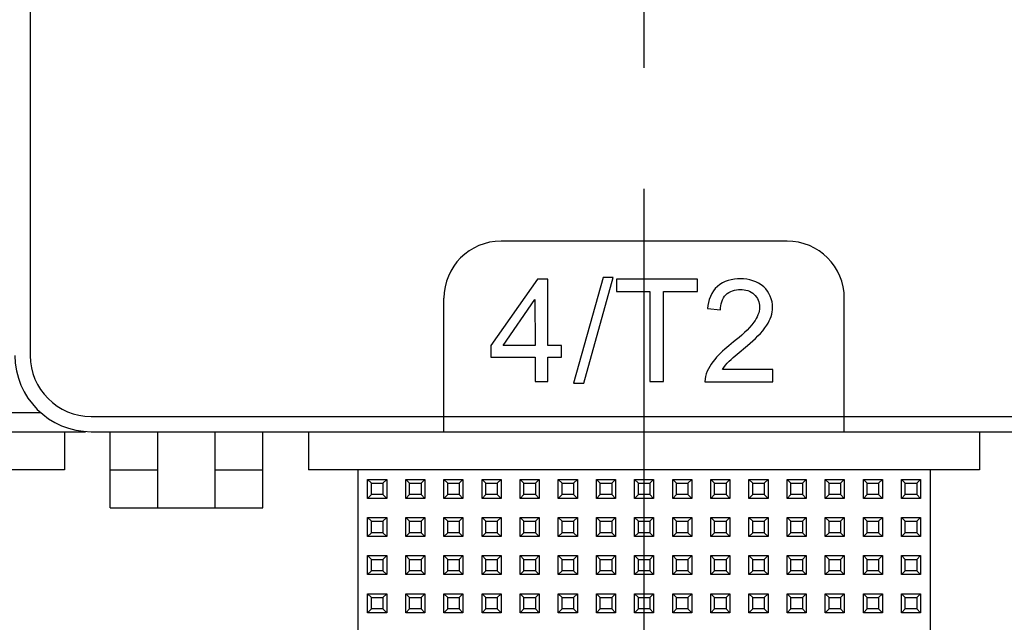
# Model space of a CAD drawing. Units: millimetres. Extents: x 587 to 4379, y 186 to 932.
# Drawn here: x 3839 to 3891, y 585 to 617 of the extents above; entities that cross this region are included whole.
import ezdxf

# ---------------------------------------------------------------- set-up
doc = ezdxf.new("R2010")
doc.units = ezdxf.units.MM
doc.linetypes.add('CENTER', pattern=[50.8, 31.75, -6.35, 6.35, -6.35])
doc.layers.add('02___PRT_ALL_AXES', color=7, linetype='Continuous')
doc.styles.get("Standard").update_dxf_attribs({"font": 'txt', "bigfont": 'gbcbig.shx'})
doc.dimstyles.new('DIMSTYLE_3', dxfattribs={"dimtxt": 2.5, "dimasz": 2.5, "dimexe": 0.18, "dimexo": 0.0625, "dimgap": 0.09, "dimtad": 1, "dimdsep": 46, "dimtxsty": 'Standard', "dimblk": '_FILLED', "dimblk1": '_FILLED', "dimblk2": '_FILLED', "dimcen": 0.09, "dimclrt": 5, "dimadec": 0, "dimazin": 0, "dimtol": 1, "dimtp": 0.4, "dimtm": 0.4, "dimtfac": 1, "dimtofl": 0, "dimtmove": 0, "dimatfit": 3, "dimldrblk": '_FILLED', "dimfxl": 0, "dimtolj": 1, "dimarcsym": 0})
doc.dimstyles.new('DIMSTYLE_4', dxfattribs={"dimtxt": 2.5, "dimasz": 2.5, "dimexe": 0.18, "dimexo": 0.0625, "dimgap": 0.09, "dimtad": 1, "dimdsep": 46, "dimtxsty": 'Standard', "dimblk": '_FILLED', "dimblk1": '_FILLED', "dimblk2": '_FILLED', "dimcen": 0.09, "dimclrt": 5, "dimadec": 0, "dimazin": 0, "dimtol": 1, "dimtp": 0.7, "dimtm": 0.7, "dimtfac": 1, "dimtofl": 0, "dimtmove": 0, "dimatfit": 3, "dimldrblk": '_FILLED', "dimfxl": 0, "dimtolj": 1, "dimarcsym": 0})

# ---------------------------------------------------------------- blocks, each defined once
blk = doc.blocks.new('_FILLED')
at = {"color": 0, "linetype": 'ByBlock'}
blk.add_solid([(0, 0), (-1, 0.14), (-1, -0.14)], dxfattribs=at)
blk = doc.blocks.new('*D67')
at = {"color": 0, "linetype": 'Continuous', "lineweight": -2}
for p, q in [((3807.974, 591.388), (3807.974, 550.566)), ((3935.974, 590.886), (3935.974, 550.566)), ((3810.474, 550.746), (3933.474, 550.746))]:
    blk.add_line(p, q, dxfattribs=at)
at = {"layer": 'Defpoints', "color": 0, "linetype": 'Continuous', "lineweight": 106}
for p in [(3807.974, 591.45), (3935.974, 590.948), (3935.974, 550.746)]:
    blk.add_point(p, dxfattribs=at)
at = {"color": 0, "linetype": 'Continuous', "lineweight": -2, "xscale": 2.5, "yscale": 2.5, "zscale": 2.5, "rotation": 180}
blk.add_blockref('_FILLED', (3807.974, 550.746), dxfattribs=at)
at = {"color": 0, "linetype": 'Continuous', "lineweight": -2, "xscale": 2.5, "yscale": 2.5, "zscale": 2.5}
blk.add_blockref('_FILLED', (3935.974, 550.746), dxfattribs=at)
at = {"color": 5, "linetype": 'Continuous', "insert": (3868.974, 553.336), "char_height": 2.5, "attachment_point": 2}
blk.add_mtext('\\A1;128±0.4', dxfattribs=at)
blk = doc.blocks.new('*D68')
at = {"color": 0, "linetype": 'Continuous', "lineweight": -2}
for p, q in [((3793.974, 599.032), (3793.974, 544.048)), ((3949.974, 599.032), (3949.974, 544.048)), ((3796.474, 544.228), (3947.474, 544.228))]:
    blk.add_line(p, q, dxfattribs=at)
at = {"layer": 'Defpoints', "color": 0, "linetype": 'Continuous', "lineweight": 106}
for p in [(3793.974, 599.095), (3949.974, 599.095), (3949.974, 544.228)]:
    blk.add_point(p, dxfattribs=at)
at = {"color": 0, "linetype": 'Continuous', "lineweight": -2, "xscale": 2.5, "yscale": 2.5, "zscale": 2.5, "rotation": 180}
blk.add_blockref('_FILLED', (3793.974, 544.228), dxfattribs=at)
at = {"color": 0, "linetype": 'Continuous', "lineweight": -2, "xscale": 2.5, "yscale": 2.5, "zscale": 2.5}
blk.add_blockref('_FILLED', (3949.974, 544.228), dxfattribs=at)
at = {"color": 5, "linetype": 'Continuous', "insert": (3868.974, 546.818), "char_height": 2.5, "attachment_point": 2}
blk.add_mtext('\\A1;156±0.7', dxfattribs=at)

msp = doc.modelspace()

# ---------------------------------------------------------------- linework, layer by layer
at = {"color": 7, "linetype": 'Continuous'}
for p, q in [((3839.7738, 619.854), (3839.7738, 599.2947)), ((3879.4738, 605.2947), (3864.4738, 605.2947)), ((3866.3783, 603.2947), (3863.9366, 599.817)), ((3866.9201, 603.2947), (3866.3783, 603.2947)), ((3866.9201, 599.817), (3866.9201, 603.2947)), ((3869.8259, 603.3826), (3868.2738, 597.8365)), ((3868.8046, 597.8365), (3870.3568, 603.3826)), ((3870.3568, 603.3826), (3869.8259, 603.3826)), ((3874.7716, 603.2947), (3870.5215, 603.2947)), ((3870.5215, 603.2947), (3870.5215, 602.6577)), ((3874.7716, 602.6577), (3874.7716, 603.2947)), ((3861.4738, 595.2947), (3861.4738, 602.2947)), ((3864.5809, 599.817), (3866.2465, 602.2367)), ((3866.2465, 602.2367), (3866.2612, 599.817)), ((3870.5215, 602.6577), (3872.2823, 602.6577)), ((3872.2823, 602.6577), (3872.2823, 597.9244)), ((3872.9962, 602.6577), (3874.7716, 602.6577)), ((3872.9962, 597.9244), (3872.9962, 602.6577)), ((3882.4738, 595.2947), (3882.4738, 602.2947)), ((3875.2951, 601.7608), (3875.9724, 601.6876)), ((3863.9366, 599.817), (3863.9366, 599.2093)), ((3866.2612, 599.817), (3864.5809, 599.817)), ((3867.6449, 599.817), (3866.9201, 599.817)), ((3867.6449, 599.2093), (3867.6449, 599.817)), ((3876.6679, 600.0073), (3876.4227, 599.806)), ((3876.8546, 599.363), (3877.3964, 599.8206)), ((3863.9366, 599.2093), (3866.2612, 599.2093)), ((3866.2612, 599.2093), (3866.2612, 597.9244)), ((3866.9201, 599.2093), (3867.6449, 599.2093)), ((3866.9201, 597.9244), (3866.9201, 599.2093)), ((3878.7216, 598.554), (3876.0822, 598.554)), ((3878.7216, 597.9207), (3878.7216, 598.554)), ((3866.2612, 597.9244), (3866.9201, 597.9244)), ((3868.2738, 597.8365), (3868.8046, 597.8365)), ((3872.2823, 597.9244), (3872.9962, 597.9244)), ((3875.1524, 597.9207), (3878.7216, 597.9207)), ((3828.9738, 596.2947), (3840.328, 596.2947)), ((3842.9738, 596.0947), (3900.9738, 596.0947)), ((3828.9738, 595.2947), (3842.6738, 595.2947)), ((3841.5738, 595.2947), (3841.5738, 593.2947)), ((3842.9738, 595.2947), (3900.9738, 595.2947)), ((3843.9738, 591.2947), (3843.9738, 595.2947)), ((3846.4738, 591.2947), (3846.4738, 595.2947)), ((3849.4738, 591.2947), (3849.4738, 595.2947)), ((3851.9738, 591.2947), (3851.9738, 595.2947)), ((3854.3738, 595.2947), (3854.3738, 593.2947)), ((3889.5738, 595.2947), (3889.5738, 593.2947)), ((3841.5738, 593.2947), (3806.3738, 593.2947)), ((3843.9738, 593.2947), (3846.4738, 593.2947)), ((3849.4738, 593.2947), (3851.9738, 593.2947)), ((3889.5738, 593.2947), (3854.3738, 593.2947)), ((3856.9738, 563.7947), (3856.9738, 593.2947)), ((3886.9738, 593.2947), (3886.9738, 563.7947)), ((3857.4738, 592.7947), (3858.4738, 592.7947)), ((3857.6738, 592.5947), (3857.4738, 592.7947)), ((3857.4738, 591.7947), (3857.4738, 592.7947)), ((3857.6738, 592.5947), (3858.2738, 592.5947)), ((3857.6738, 591.9947), (3857.6738, 592.5947)), ((3858.2738, 592.5947), (3858.4738, 592.7947)), ((3858.2738, 592.5947), (3858.2738, 591.9947)), ((3858.4738, 592.7947), (3858.4738, 591.7947)), ((3859.4738, 592.7947), (3860.4738, 592.7947)), ((3859.6738, 592.5947), (3859.4738, 592.7947)), ((3859.4738, 591.7947), (3859.4738, 592.7947)), ((3859.6738, 592.5947), (3860.2738, 592.5947)), ((3859.6738, 591.9947), (3859.6738, 592.5947)), ((3860.2738, 592.5947), (3860.4738, 592.7947)), ((3860.2738, 592.5947), (3860.2738, 591.9947)), ((3860.4738, 592.7947), (3860.4738, 591.7947)), ((3861.4738, 592.7947), (3862.4738, 592.7947)), ((3861.6738, 592.5947), (3861.4738, 592.7947)), ((3861.4738, 591.7947), (3861.4738, 592.7947)), ((3861.6738, 592.5947), (3862.2738, 592.5947)), ((3861.6738, 591.9947), (3861.6738, 592.5947)), ((3862.2738, 592.5947), (3862.4738, 592.7947)), ((3862.2738, 592.5947), (3862.2738, 591.9947)), ((3862.4738, 592.7947), (3862.4738, 591.7947)), ((3863.4738, 592.7947), (3864.4738, 592.7947)), ((3863.6738, 592.5947), (3863.4738, 592.7947)), ((3863.4738, 591.7947), (3863.4738, 592.7947)), ((3863.6738, 592.5947), (3864.2738, 592.5947)), ((3863.6738, 591.9947), (3863.6738, 592.5947)), ((3864.2738, 592.5947), (3864.4738, 592.7947)), ((3864.2738, 592.5947), (3864.2738, 591.9947)), ((3864.4738, 592.7947), (3864.4738, 591.7947)), ((3865.4738, 592.7947), (3866.4738, 592.7947)), ((3865.6738, 592.5947), (3865.4738, 592.7947)), ((3865.4738, 591.7947), (3865.4738, 592.7947)), ((3865.6738, 592.5947), (3866.2738, 592.5947)), ((3865.6738, 591.9947), (3865.6738, 592.5947)), ((3866.2738, 592.5947), (3866.4738, 592.7947)), ((3866.2738, 592.5947), (3866.2738, 591.9947)), ((3866.4738, 592.7947), (3866.4738, 591.7947)), ((3867.4738, 592.7947), (3868.4738, 592.7947)), ((3867.6738, 592.5947), (3867.4738, 592.7947)), ((3867.4738, 591.7947), (3867.4738, 592.7947)), ((3867.6738, 592.5947), (3868.2738, 592.5947)), ((3867.6738, 591.9947), (3867.6738, 592.5947)), ((3868.2738, 592.5947), (3868.4738, 592.7947)), ((3868.2738, 592.5947), (3868.2738, 591.9947)), ((3868.4738, 592.7947), (3868.4738, 591.7947)), ((3869.4738, 592.7947), (3870.4738, 592.7947)), ((3869.6738, 592.5947), (3869.4738, 592.7947)), ((3869.4738, 591.7947), (3869.4738, 592.7947)), ((3869.6738, 592.5947), (3870.2738, 592.5947)), ((3869.6738, 591.9947), (3869.6738, 592.5947)), ((3870.2738, 592.5947), (3870.4738, 592.7947)), ((3870.2738, 592.5947), (3870.2738, 591.9947)), ((3870.4738, 592.7947), (3870.4738, 591.7947)), ((3871.4738, 592.7947), (3872.4738, 592.7947)), ((3871.6738, 592.5947), (3871.4738, 592.7947)), ((3871.4738, 591.7947), (3871.4738, 592.7947)), ((3871.6738, 592.5947), (3872.2738, 592.5947)), ((3871.6738, 591.9947), (3871.6738, 592.5947)), ((3872.2738, 592.5947), (3872.4738, 592.7947)), ((3872.2738, 592.5947), (3872.2738, 591.9947)), ((3872.4738, 592.7947), (3872.4738, 591.7947)), ((3873.4738, 592.7947), (3874.4738, 592.7947)), ((3873.6738, 592.5947), (3873.4738, 592.7947)), ((3873.4738, 591.7947), (3873.4738, 592.7947)), ((3873.6738, 592.5947), (3874.2738, 592.5947)), ((3873.6738, 591.9947), (3873.6738, 592.5947)), ((3874.2738, 592.5947), (3874.4738, 592.7947)), ((3874.2738, 592.5947), (3874.2738, 591.9947)), ((3874.4738, 592.7947), (3874.4738, 591.7947)), ((3875.4738, 592.7947), (3876.4738, 592.7947)), ((3875.6738, 592.5947), (3875.4738, 592.7947)), ((3875.4738, 591.7947), (3875.4738, 592.7947)), ((3875.6738, 592.5947), (3876.2738, 592.5947)), ((3875.6738, 591.9947), (3875.6738, 592.5947)), ((3876.2738, 592.5947), (3876.4738, 592.7947)), ((3876.2738, 592.5947), (3876.2738, 591.9947)), ((3876.4738, 592.7947), (3876.4738, 591.7947)), ((3877.4738, 592.7947), (3878.4738, 592.7947)), ((3877.6738, 592.5947), (3877.4738, 592.7947)), ((3877.4738, 591.7947), (3877.4738, 592.7947)), ((3877.6738, 592.5947), (3878.2738, 592.5947)), ((3877.6738, 591.9947), (3877.6738, 592.5947)), ((3878.2738, 592.5947), (3878.4738, 592.7947)), ((3878.2738, 592.5947), (3878.2738, 591.9947)), ((3878.4738, 592.7947), (3878.4738, 591.7947)), ((3879.4738, 592.7947), (3880.4738, 592.7947)), ((3879.6738, 592.5947), (3879.4738, 592.7947)), ((3879.4738, 591.7947), (3879.4738, 592.7947)), ((3879.6738, 592.5947), (3880.2738, 592.5947)), ((3879.6738, 591.9947), (3879.6738, 592.5947)), ((3880.2738, 592.5947), (3880.4738, 592.7947)), ((3880.2738, 592.5947), (3880.2738, 591.9947)), ((3880.4738, 592.7947), (3880.4738, 591.7947)), ((3881.4738, 592.7947), (3882.4738, 592.7947)), ((3881.6738, 592.5947), (3881.4738, 592.7947)), ((3881.4738, 591.7947), (3881.4738, 592.7947)), ((3881.6738, 592.5947), (3882.2738, 592.5947)), ((3881.6738, 591.9947), (3881.6738, 592.5947)), ((3882.2738, 592.5947), (3882.4738, 592.7947)), ((3882.2738, 592.5947), (3882.2738, 591.9947)), ((3882.4738, 592.7947), (3882.4738, 591.7947)), ((3883.4738, 592.7947), (3884.4738, 592.7947)), ((3883.6738, 592.5947), (3883.4738, 592.7947)), ((3883.4738, 591.7947), (3883.4738, 592.7947)), ((3883.6738, 592.5947), (3884.2738, 592.5947)), ((3883.6738, 591.9947), (3883.6738, 592.5947)), ((3884.2738, 592.5947), (3884.4738, 592.7947)), ((3884.2738, 592.5947), (3884.2738, 591.9947)), ((3884.4738, 592.7947), (3884.4738, 591.7947)), ((3885.4738, 592.7947), (3886.4738, 592.7947)), ((3885.6738, 592.5947), (3885.4738, 592.7947)), ((3885.4738, 591.7947), (3885.4738, 592.7947)), ((3885.6738, 592.5947), (3886.2738, 592.5947)), ((3885.6738, 591.9947), (3885.6738, 592.5947)), ((3886.2738, 592.5947), (3886.4738, 592.7947)), ((3886.2738, 592.5947), (3886.2738, 591.9947)), ((3886.4738, 592.7947), (3886.4738, 591.7947)), ((3857.6738, 591.9947), (3857.4738, 591.7947)), ((3858.2738, 591.9947), (3857.6738, 591.9947)), ((3858.2738, 591.9947), (3858.4738, 591.7947)), ((3859.6738, 591.9947), (3859.4738, 591.7947)), ((3860.2738, 591.9947), (3859.6738, 591.9947)), ((3860.2738, 591.9947), (3860.4738, 591.7947)), ((3861.6738, 591.9947), (3861.4738, 591.7947)), ((3862.2738, 591.9947), (3861.6738, 591.9947)), ((3862.2738, 591.9947), (3862.4738, 591.7947)), ((3863.6738, 591.9947), (3863.4738, 591.7947)), ((3864.2738, 591.9947), (3863.6738, 591.9947)), ((3864.2738, 591.9947), (3864.4738, 591.7947)), ((3865.6738, 591.9947), (3865.4738, 591.7947)), ((3866.2738, 591.9947), (3865.6738, 591.9947)), ((3866.2738, 591.9947), (3866.4738, 591.7947)), ((3867.6738, 591.9947), (3867.4738, 591.7947)), ((3868.2738, 591.9947), (3867.6738, 591.9947)), ((3868.2738, 591.9947), (3868.4738, 591.7947)), ((3869.6738, 591.9947), (3869.4738, 591.7947)), ((3870.2738, 591.9947), (3869.6738, 591.9947)), ((3870.2738, 591.9947), (3870.4738, 591.7947)), ((3871.6738, 591.9947), (3871.4738, 591.7947)), ((3872.2738, 591.9947), (3871.6738, 591.9947)), ((3872.2738, 591.9947), (3872.4738, 591.7947)), ((3873.6738, 591.9947), (3873.4738, 591.7947)), ((3874.2738, 591.9947), (3873.6738, 591.9947)), ((3874.2738, 591.9947), (3874.4738, 591.7947)), ((3875.6738, 591.9947), (3875.4738, 591.7947)), ((3876.2738, 591.9947), (3875.6738, 591.9947)), ((3876.2738, 591.9947), (3876.4738, 591.7947)), ((3877.6738, 591.9947), (3877.4738, 591.7947)), ((3878.2738, 591.9947), (3877.6738, 591.9947)), ((3878.2738, 591.9947), (3878.4738, 591.7947)), ((3879.6738, 591.9947), (3879.4738, 591.7947)), ((3880.2738, 591.9947), (3879.6738, 591.9947)), ((3880.2738, 591.9947), (3880.4738, 591.7947)), ((3881.6738, 591.9947), (3881.4738, 591.7947)), ((3882.2738, 591.9947), (3881.6738, 591.9947)), ((3882.2738, 591.9947), (3882.4738, 591.7947)), ((3883.6738, 591.9947), (3883.4738, 591.7947)), ((3884.2738, 591.9947), (3883.6738, 591.9947)), ((3884.2738, 591.9947), (3884.4738, 591.7947)), ((3885.6738, 591.9947), (3885.4738, 591.7947)), ((3886.2738, 591.9947), (3885.6738, 591.9947)), ((3886.2738, 591.9947), (3886.4738, 591.7947)), ((3858.4738, 591.7947), (3857.4738, 591.7947)), ((3860.4738, 591.7947), (3859.4738, 591.7947)), ((3862.4738, 591.7947), (3861.4738, 591.7947)), ((3864.4738, 591.7947), (3863.4738, 591.7947)), ((3866.4738, 591.7947), (3865.4738, 591.7947)), ((3868.4738, 591.7947), (3867.4738, 591.7947)), ((3870.4738, 591.7947), (3869.4738, 591.7947)), ((3872.4738, 591.7947), (3871.4738, 591.7947)), ((3874.4738, 591.7947), (3873.4738, 591.7947)), ((3876.4738, 591.7947), (3875.4738, 591.7947)), ((3878.4738, 591.7947), (3877.4738, 591.7947)), ((3880.4738, 591.7947), (3879.4738, 591.7947)), ((3882.4738, 591.7947), (3881.4738, 591.7947)), ((3884.4738, 591.7947), (3883.4738, 591.7947)), ((3886.4738, 591.7947), (3885.4738, 591.7947)), ((3843.9738, 591.2947), (3851.9738, 591.2947)), ((3857.4738, 590.7947), (3858.4738, 590.7947)), ((3857.6738, 590.5947), (3857.4738, 590.7947)), ((3857.4738, 589.7947), (3857.4738, 590.7947)), ((3858.2738, 590.5947), (3858.4738, 590.7947)), ((3858.4738, 590.7947), (3858.4738, 589.7947)), ((3859.4738, 590.7947), (3860.4738, 590.7947)), ((3859.6738, 590.5947), (3859.4738, 590.7947)), ((3859.4738, 589.7947), (3859.4738, 590.7947)), ((3860.2738, 590.5947), (3860.4738, 590.7947)), ((3860.4738, 590.7947), (3860.4738, 589.7947)), ((3861.4738, 590.7947), (3862.4738, 590.7947)), ((3861.6738, 590.5947), (3861.4738, 590.7947)), ((3861.4738, 589.7947), (3861.4738, 590.7947)), ((3862.2738, 590.5947), (3862.4738, 590.7947)), ((3862.4738, 590.7947), (3862.4738, 589.7947)), ((3863.4738, 590.7947), (3864.4738, 590.7947)), ((3863.6738, 590.5947), (3863.4738, 590.7947)), ((3863.4738, 589.7947), (3863.4738, 590.7947)), ((3864.2738, 590.5947), (3864.4738, 590.7947)), ((3864.4738, 590.7947), (3864.4738, 589.7947)), ((3865.4738, 590.7947), (3866.4738, 590.7947)), ((3865.6738, 590.5947), (3865.4738, 590.7947)), ((3865.4738, 589.7947), (3865.4738, 590.7947)), ((3866.2738, 590.5947), (3866.4738, 590.7947)), ((3866.4738, 590.7947), (3866.4738, 589.7947)), ((3867.4738, 590.7947), (3868.4738, 590.7947)), ((3867.6738, 590.5947), (3867.4738, 590.7947)), ((3867.4738, 589.7947), (3867.4738, 590.7947)), ((3868.2738, 590.5947), (3868.4738, 590.7947)), ((3868.4738, 590.7947), (3868.4738, 589.7947)), ((3869.4738, 590.7947), (3870.4738, 590.7947)), ((3869.6738, 590.5947), (3869.4738, 590.7947)), ((3869.4738, 589.7947), (3869.4738, 590.7947)), ((3870.2738, 590.5947), (3870.4738, 590.7947)), ((3870.4738, 590.7947), (3870.4738, 589.7947)), ((3871.4738, 590.7947), (3872.4738, 590.7947)), ((3871.6738, 590.5947), (3871.4738, 590.7947)), ((3871.4738, 589.7947), (3871.4738, 590.7947)), ((3872.2738, 590.5947), (3872.4738, 590.7947)), ((3872.4738, 590.7947), (3872.4738, 589.7947)), ((3873.4738, 590.7947), (3874.4738, 590.7947)), ((3873.6738, 590.5947), (3873.4738, 590.7947)), ((3873.4738, 589.7947), (3873.4738, 590.7947)), ((3874.2738, 590.5947), (3874.4738, 590.7947)), ((3874.4738, 590.7947), (3874.4738, 589.7947)), ((3875.4738, 590.7947), (3876.4738, 590.7947)), ((3875.6738, 590.5947), (3875.4738, 590.7947)), ((3875.4738, 589.7947), (3875.4738, 590.7947)), ((3876.2738, 590.5947), (3876.4738, 590.7947)), ((3876.4738, 590.7947), (3876.4738, 589.7947)), ((3877.4738, 590.7947), (3878.4738, 590.7947)), ((3877.6738, 590.5947), (3877.4738, 590.7947)), ((3877.4738, 589.7947), (3877.4738, 590.7947)), ((3878.2738, 590.5947), (3878.4738, 590.7947)), ((3878.4738, 590.7947), (3878.4738, 589.7947)), ((3879.4738, 590.7947), (3880.4738, 590.7947)), ((3879.6738, 590.5947), (3879.4738, 590.7947)), ((3879.4738, 589.7947), (3879.4738, 590.7947)), ((3880.2738, 590.5947), (3880.4738, 590.7947)), ((3880.4738, 590.7947), (3880.4738, 589.7947)), ((3881.4738, 590.7947), (3882.4738, 590.7947)), ((3881.6738, 590.5947), (3881.4738, 590.7947)), ((3881.4738, 589.7947), (3881.4738, 590.7947)), ((3882.2738, 590.5947), (3882.4738, 590.7947)), ((3882.4738, 590.7947), (3882.4738, 589.7947)), ((3883.4738, 590.7947), (3884.4738, 590.7947)), ((3883.6738, 590.5947), (3883.4738, 590.7947)), ((3883.4738, 589.7947), (3883.4738, 590.7947)), ((3884.2738, 590.5947), (3884.4738, 590.7947)), ((3884.4738, 590.7947), (3884.4738, 589.7947)), ((3885.4738, 590.7947), (3886.4738, 590.7947)), ((3885.6738, 590.5947), (3885.4738, 590.7947)), ((3885.4738, 589.7947), (3885.4738, 590.7947)), ((3886.2738, 590.5947), (3886.4738, 590.7947)), ((3886.4738, 590.7947), (3886.4738, 589.7947)), ((3857.6738, 590.5947), (3858.2738, 590.5947)), ((3857.6738, 589.9947), (3857.6738, 590.5947)), ((3858.2738, 590.5947), (3858.2738, 589.9947)), ((3859.6738, 590.5947), (3860.2738, 590.5947)), ((3859.6738, 589.9947), (3859.6738, 590.5947)), ((3860.2738, 590.5947), (3860.2738, 589.9947)), ((3861.6738, 590.5947), (3862.2738, 590.5947)), ((3861.6738, 589.9947), (3861.6738, 590.5947)), ((3862.2738, 590.5947), (3862.2738, 589.9947)), ((3863.6738, 590.5947), (3864.2738, 590.5947)), ((3863.6738, 589.9947), (3863.6738, 590.5947)), ((3864.2738, 590.5947), (3864.2738, 589.9947)), ((3865.6738, 590.5947), (3866.2738, 590.5947)), ((3865.6738, 589.9947), (3865.6738, 590.5947)), ((3866.2738, 590.5947), (3866.2738, 589.9947)), ((3867.6738, 590.5947), (3868.2738, 590.5947)), ((3867.6738, 589.9947), (3867.6738, 590.5947)), ((3868.2738, 590.5947), (3868.2738, 589.9947)), ((3869.6738, 590.5947), (3870.2738, 590.5947)), ((3869.6738, 589.9947), (3869.6738, 590.5947)), ((3870.2738, 590.5947), (3870.2738, 589.9947)), ((3871.6738, 590.5947), (3872.2738, 590.5947)), ((3871.6738, 589.9947), (3871.6738, 590.5947)), ((3872.2738, 590.5947), (3872.2738, 589.9947)), ((3873.6738, 590.5947), (3874.2738, 590.5947)), ((3873.6738, 589.9947), (3873.6738, 590.5947)), ((3874.2738, 590.5947), (3874.2738, 589.9947)), ((3875.6738, 590.5947), (3876.2738, 590.5947)), ((3875.6738, 589.9947), (3875.6738, 590.5947)), ((3876.2738, 590.5947), (3876.2738, 589.9947)), ((3877.6738, 590.5947), (3878.2738, 590.5947)), ((3877.6738, 589.9947), (3877.6738, 590.5947)), ((3878.2738, 590.5947), (3878.2738, 589.9947)), ((3879.6738, 590.5947), (3880.2738, 590.5947)), ((3879.6738, 589.9947), (3879.6738, 590.5947)), ((3880.2738, 590.5947), (3880.2738, 589.9947)), ((3881.6738, 590.5947), (3882.2738, 590.5947)), ((3881.6738, 589.9947), (3881.6738, 590.5947)), ((3882.2738, 590.5947), (3882.2738, 589.9947)), ((3883.6738, 590.5947), (3884.2738, 590.5947)), ((3883.6738, 589.9947), (3883.6738, 590.5947)), ((3884.2738, 590.5947), (3884.2738, 589.9947)), ((3885.6738, 590.5947), (3886.2738, 590.5947)), ((3885.6738, 589.9947), (3885.6738, 590.5947)), ((3886.2738, 590.5947), (3886.2738, 589.9947)), ((3857.6738, 589.9947), (3857.4738, 589.7947)), ((3858.4738, 589.7947), (3857.4738, 589.7947)), ((3858.2738, 589.9947), (3857.6738, 589.9947)), ((3858.2738, 589.9947), (3858.4738, 589.7947)), ((3859.6738, 589.9947), (3859.4738, 589.7947)), ((3860.4738, 589.7947), (3859.4738, 589.7947)), ((3860.2738, 589.9947), (3859.6738, 589.9947)), ((3860.2738, 589.9947), (3860.4738, 589.7947)), ((3861.6738, 589.9947), (3861.4738, 589.7947)), ((3862.4738, 589.7947), (3861.4738, 589.7947)), ((3862.2738, 589.9947), (3861.6738, 589.9947)), ((3862.2738, 589.9947), (3862.4738, 589.7947)), ((3863.6738, 589.9947), (3863.4738, 589.7947)), ((3864.4738, 589.7947), (3863.4738, 589.7947)), ((3864.2738, 589.9947), (3863.6738, 589.9947)), ((3864.2738, 589.9947), (3864.4738, 589.7947)), ((3865.6738, 589.9947), (3865.4738, 589.7947)), ((3866.4738, 589.7947), (3865.4738, 589.7947)), ((3866.2738, 589.9947), (3865.6738, 589.9947)), ((3866.2738, 589.9947), (3866.4738, 589.7947)), ((3867.6738, 589.9947), (3867.4738, 589.7947)), ((3868.4738, 589.7947), (3867.4738, 589.7947)), ((3868.2738, 589.9947), (3867.6738, 589.9947)), ((3868.2738, 589.9947), (3868.4738, 589.7947)), ((3869.6738, 589.9947), (3869.4738, 589.7947)), ((3870.4738, 589.7947), (3869.4738, 589.7947)), ((3870.2738, 589.9947), (3869.6738, 589.9947)), ((3870.2738, 589.9947), (3870.4738, 589.7947)), ((3871.6738, 589.9947), (3871.4738, 589.7947)), ((3872.4738, 589.7947), (3871.4738, 589.7947)), ((3872.2738, 589.9947), (3871.6738, 589.9947)), ((3872.2738, 589.9947), (3872.4738, 589.7947)), ((3873.6738, 589.9947), (3873.4738, 589.7947)), ((3874.4738, 589.7947), (3873.4738, 589.7947)), ((3874.2738, 589.9947), (3873.6738, 589.9947)), ((3874.2738, 589.9947), (3874.4738, 589.7947)), ((3875.6738, 589.9947), (3875.4738, 589.7947)), ((3876.4738, 589.7947), (3875.4738, 589.7947)), ((3876.2738, 589.9947), (3875.6738, 589.9947)), ((3876.2738, 589.9947), (3876.4738, 589.7947)), ((3877.6738, 589.9947), (3877.4738, 589.7947)), ((3878.4738, 589.7947), (3877.4738, 589.7947)), ((3878.2738, 589.9947), (3877.6738, 589.9947)), ((3878.2738, 589.9947), (3878.4738, 589.7947)), ((3879.6738, 589.9947), (3879.4738, 589.7947)), ((3880.4738, 589.7947), (3879.4738, 589.7947)), ((3880.2738, 589.9947), (3879.6738, 589.9947)), ((3880.2738, 589.9947), (3880.4738, 589.7947)), ((3881.6738, 589.9947), (3881.4738, 589.7947)), ((3882.4738, 589.7947), (3881.4738, 589.7947)), ((3882.2738, 589.9947), (3881.6738, 589.9947)), ((3882.2738, 589.9947), (3882.4738, 589.7947)), ((3883.6738, 589.9947), (3883.4738, 589.7947)), ((3884.4738, 589.7947), (3883.4738, 589.7947)), ((3884.2738, 589.9947), (3883.6738, 589.9947)), ((3884.2738, 589.9947), (3884.4738, 589.7947)), ((3885.6738, 589.9947), (3885.4738, 589.7947)), ((3886.4738, 589.7947), (3885.4738, 589.7947)), ((3886.2738, 589.9947), (3885.6738, 589.9947)), ((3886.2738, 589.9947), (3886.4738, 589.7947)), ((3857.4738, 588.7947), (3858.4738, 588.7947)), ((3857.6738, 588.5947), (3857.4738, 588.7947)), ((3857.4738, 587.7947), (3857.4738, 588.7947)), ((3858.2738, 588.5947), (3858.4738, 588.7947)), ((3858.4738, 588.7947), (3858.4738, 587.7947)), ((3859.4738, 588.7947), (3860.4738, 588.7947)), ((3859.6738, 588.5947), (3859.4738, 588.7947)), ((3859.4738, 587.7947), (3859.4738, 588.7947)), ((3860.2738, 588.5947), (3860.4738, 588.7947)), ((3860.4738, 588.7947), (3860.4738, 587.7947)), ((3861.4738, 588.7947), (3862.4738, 588.7947)), ((3861.6738, 588.5947), (3861.4738, 588.7947)), ((3861.4738, 587.7947), (3861.4738, 588.7947)), ((3862.2738, 588.5947), (3862.4738, 588.7947)), ((3862.4738, 588.7947), (3862.4738, 587.7947)), ((3863.4738, 588.7947), (3864.4738, 588.7947)), ((3863.6738, 588.5947), (3863.4738, 588.7947)), ((3863.4738, 587.7947), (3863.4738, 588.7947)), ((3864.2738, 588.5947), (3864.4738, 588.7947)), ((3864.4738, 588.7947), (3864.4738, 587.7947)), ((3865.4738, 588.7947), (3866.4738, 588.7947)), ((3865.6738, 588.5947), (3865.4738, 588.7947)), ((3865.4738, 587.7947), (3865.4738, 588.7947)), ((3866.2738, 588.5947), (3866.4738, 588.7947)), ((3866.4738, 588.7947), (3866.4738, 587.7947)), ((3867.4738, 588.7947), (3868.4738, 588.7947)), ((3867.6738, 588.5947), (3867.4738, 588.7947)), ((3867.4738, 587.7947), (3867.4738, 588.7947)), ((3868.2738, 588.5947), (3868.4738, 588.7947)), ((3868.4738, 588.7947), (3868.4738, 587.7947)), ((3869.4738, 588.7947), (3870.4738, 588.7947)), ((3869.6738, 588.5947), (3869.4738, 588.7947)), ((3869.4738, 587.7947), (3869.4738, 588.7947)), ((3870.2738, 588.5947), (3870.4738, 588.7947)), ((3870.4738, 588.7947), (3870.4738, 587.7947)), ((3871.4738, 588.7947), (3872.4738, 588.7947)), ((3871.6738, 588.5947), (3871.4738, 588.7947)), ((3871.4738, 587.7947), (3871.4738, 588.7947)), ((3872.2738, 588.5947), (3872.4738, 588.7947)), ((3872.4738, 588.7947), (3872.4738, 587.7947)), ((3873.4738, 588.7947), (3874.4738, 588.7947)), ((3873.6738, 588.5947), (3873.4738, 588.7947)), ((3873.4738, 587.7947), (3873.4738, 588.7947)), ((3874.2738, 588.5947), (3874.4738, 588.7947)), ((3874.4738, 588.7947), (3874.4738, 587.7947)), ((3875.4738, 588.7947), (3876.4738, 588.7947)), ((3875.6738, 588.5947), (3875.4738, 588.7947)), ((3875.4738, 587.7947), (3875.4738, 588.7947)), ((3876.2738, 588.5947), (3876.4738, 588.7947)), ((3876.4738, 588.7947), (3876.4738, 587.7947)), ((3877.4738, 588.7947), (3878.4738, 588.7947)), ((3877.6738, 588.5947), (3877.4738, 588.7947)), ((3877.4738, 587.7947), (3877.4738, 588.7947)), ((3878.2738, 588.5947), (3878.4738, 588.7947)), ((3878.4738, 588.7947), (3878.4738, 587.7947)), ((3879.4738, 588.7947), (3880.4738, 588.7947)), ((3879.6738, 588.5947), (3879.4738, 588.7947)), ((3879.4738, 587.7947), (3879.4738, 588.7947)), ((3880.2738, 588.5947), (3880.4738, 588.7947)), ((3880.4738, 588.7947), (3880.4738, 587.7947)), ((3881.4738, 588.7947), (3882.4738, 588.7947)), ((3881.6738, 588.5947), (3881.4738, 588.7947)), ((3881.4738, 587.7947), (3881.4738, 588.7947)), ((3882.2738, 588.5947), (3882.4738, 588.7947)), ((3882.4738, 588.7947), (3882.4738, 587.7947)), ((3883.4738, 588.7947), (3884.4738, 588.7947)), ((3883.6738, 588.5947), (3883.4738, 588.7947)), ((3883.4738, 587.7947), (3883.4738, 588.7947)), ((3884.2738, 588.5947), (3884.4738, 588.7947)), ((3884.4738, 588.7947), (3884.4738, 587.7947)), ((3885.4738, 588.7947), (3886.4738, 588.7947)), ((3885.6738, 588.5947), (3885.4738, 588.7947)), ((3885.4738, 587.7947), (3885.4738, 588.7947)), ((3886.2738, 588.5947), (3886.4738, 588.7947)), ((3886.4738, 588.7947), (3886.4738, 587.7947)), ((3857.6738, 588.5947), (3858.2738, 588.5947)), ((3857.6738, 587.9947), (3857.6738, 588.5947)), ((3858.2738, 588.5947), (3858.2738, 587.9947)), ((3859.6738, 588.5947), (3860.2738, 588.5947)), ((3859.6738, 587.9947), (3859.6738, 588.5947)), ((3860.2738, 588.5947), (3860.2738, 587.9947)), ((3861.6738, 588.5947), (3862.2738, 588.5947)), ((3861.6738, 587.9947), (3861.6738, 588.5947)), ((3862.2738, 588.5947), (3862.2738, 587.9947)), ((3863.6738, 588.5947), (3864.2738, 588.5947)), ((3863.6738, 587.9947), (3863.6738, 588.5947)), ((3864.2738, 588.5947), (3864.2738, 587.9947)), ((3865.6738, 588.5947), (3866.2738, 588.5947)), ((3865.6738, 587.9947), (3865.6738, 588.5947)), ((3866.2738, 588.5947), (3866.2738, 587.9947)), ((3867.6738, 588.5947), (3868.2738, 588.5947)), ((3867.6738, 587.9947), (3867.6738, 588.5947)), ((3868.2738, 588.5947), (3868.2738, 587.9947)), ((3869.6738, 588.5947), (3870.2738, 588.5947)), ((3869.6738, 587.9947), (3869.6738, 588.5947)), ((3870.2738, 588.5947), (3870.2738, 587.9947)), ((3871.6738, 588.5947), (3872.2738, 588.5947)), ((3871.6738, 587.9947), (3871.6738, 588.5947)), ((3872.2738, 588.5947), (3872.2738, 587.9947)), ((3873.6738, 588.5947), (3874.2738, 588.5947)), ((3873.6738, 587.9947), (3873.6738, 588.5947)), ((3874.2738, 588.5947), (3874.2738, 587.9947)), ((3875.6738, 588.5947), (3876.2738, 588.5947)), ((3875.6738, 587.9947), (3875.6738, 588.5947)), ((3876.2738, 588.5947), (3876.2738, 587.9947)), ((3877.6738, 588.5947), (3878.2738, 588.5947)), ((3877.6738, 587.9947), (3877.6738, 588.5947)), ((3878.2738, 588.5947), (3878.2738, 587.9947)), ((3879.6738, 588.5947), (3880.2738, 588.5947)), ((3879.6738, 587.9947), (3879.6738, 588.5947)), ((3880.2738, 588.5947), (3880.2738, 587.9947)), ((3881.6738, 588.5947), (3882.2738, 588.5947)), ((3881.6738, 587.9947), (3881.6738, 588.5947)), ((3882.2738, 588.5947), (3882.2738, 587.9947)), ((3883.6738, 588.5947), (3884.2738, 588.5947)), ((3883.6738, 587.9947), (3883.6738, 588.5947)), ((3884.2738, 588.5947), (3884.2738, 587.9947)), ((3885.6738, 588.5947), (3886.2738, 588.5947)), ((3885.6738, 587.9947), (3885.6738, 588.5947)), ((3886.2738, 588.5947), (3886.2738, 587.9947)), ((3857.6738, 587.9947), (3857.4738, 587.7947)), ((3858.4738, 587.7947), (3857.4738, 587.7947)), ((3858.2738, 587.9947), (3857.6738, 587.9947)), ((3858.2738, 587.9947), (3858.4738, 587.7947)), ((3859.6738, 587.9947), (3859.4738, 587.7947)), ((3860.4738, 587.7947), (3859.4738, 587.7947)), ((3860.2738, 587.9947), (3859.6738, 587.9947)), ((3860.2738, 587.9947), (3860.4738, 587.7947)), ((3861.6738, 587.9947), (3861.4738, 587.7947)), ((3862.4738, 587.7947), (3861.4738, 587.7947)), ((3862.2738, 587.9947), (3861.6738, 587.9947)), ((3862.2738, 587.9947), (3862.4738, 587.7947)), ((3863.6738, 587.9947), (3863.4738, 587.7947)), ((3864.4738, 587.7947), (3863.4738, 587.7947)), ((3864.2738, 587.9947), (3863.6738, 587.9947)), ((3864.2738, 587.9947), (3864.4738, 587.7947)), ((3865.6738, 587.9947), (3865.4738, 587.7947)), ((3866.4738, 587.7947), (3865.4738, 587.7947)), ((3866.2738, 587.9947), (3865.6738, 587.9947)), ((3866.2738, 587.9947), (3866.4738, 587.7947)), ((3867.6738, 587.9947), (3867.4738, 587.7947)), ((3868.4738, 587.7947), (3867.4738, 587.7947)), ((3868.2738, 587.9947), (3867.6738, 587.9947)), ((3868.2738, 587.9947), (3868.4738, 587.7947)), ((3869.6738, 587.9947), (3869.4738, 587.7947)), ((3870.4738, 587.7947), (3869.4738, 587.7947)), ((3870.2738, 587.9947), (3869.6738, 587.9947)), ((3870.2738, 587.9947), (3870.4738, 587.7947)), ((3871.6738, 587.9947), (3871.4738, 587.7947)), ((3872.4738, 587.7947), (3871.4738, 587.7947)), ((3872.2738, 587.9947), (3871.6738, 587.9947)), ((3872.2738, 587.9947), (3872.4738, 587.7947)), ((3873.6738, 587.9947), (3873.4738, 587.7947)), ((3874.4738, 587.7947), (3873.4738, 587.7947)), ((3874.2738, 587.9947), (3873.6738, 587.9947)), ((3874.2738, 587.9947), (3874.4738, 587.7947)), ((3875.6738, 587.9947), (3875.4738, 587.7947)), ((3876.4738, 587.7947), (3875.4738, 587.7947)), ((3876.2738, 587.9947), (3875.6738, 587.9947)), ((3876.2738, 587.9947), (3876.4738, 587.7947)), ((3877.6738, 587.9947), (3877.4738, 587.7947)), ((3878.4738, 587.7947), (3877.4738, 587.7947)), ((3878.2738, 587.9947), (3877.6738, 587.9947)), ((3878.2738, 587.9947), (3878.4738, 587.7947)), ((3879.6738, 587.9947), (3879.4738, 587.7947)), ((3880.4738, 587.7947), (3879.4738, 587.7947)), ((3880.2738, 587.9947), (3879.6738, 587.9947)), ((3880.2738, 587.9947), (3880.4738, 587.7947)), ((3881.6738, 587.9947), (3881.4738, 587.7947)), ((3882.4738, 587.7947), (3881.4738, 587.7947)), ((3882.2738, 587.9947), (3881.6738, 587.9947)), ((3882.2738, 587.9947), (3882.4738, 587.7947)), ((3883.6738, 587.9947), (3883.4738, 587.7947)), ((3884.4738, 587.7947), (3883.4738, 587.7947)), ((3884.2738, 587.9947), (3883.6738, 587.9947)), ((3884.2738, 587.9947), (3884.4738, 587.7947)), ((3885.6738, 587.9947), (3885.4738, 587.7947)), ((3886.4738, 587.7947), (3885.4738, 587.7947)), ((3886.2738, 587.9947), (3885.6738, 587.9947)), ((3886.2738, 587.9947), (3886.4738, 587.7947)), ((3857.4738, 586.7947), (3858.4738, 586.7947)), ((3857.6738, 586.5947), (3857.4738, 586.7947)), ((3857.4738, 585.7947), (3857.4738, 586.7947)), ((3858.2738, 586.5947), (3858.4738, 586.7947)), ((3858.4738, 586.7947), (3858.4738, 585.7947)), ((3859.4738, 586.7947), (3860.4738, 586.7947)), ((3859.6738, 586.5947), (3859.4738, 586.7947)), ((3859.4738, 585.7947), (3859.4738, 586.7947)), ((3860.2738, 586.5947), (3860.4738, 586.7947)), ((3860.4738, 586.7947), (3860.4738, 585.7947)), ((3861.4738, 586.7947), (3862.4738, 586.7947)), ((3861.6738, 586.5947), (3861.4738, 586.7947)), ((3861.4738, 585.7947), (3861.4738, 586.7947)), ((3862.2738, 586.5947), (3862.4738, 586.7947)), ((3862.4738, 586.7947), (3862.4738, 585.7947)), ((3863.4738, 586.7947), (3864.4738, 586.7947)), ((3863.6738, 586.5947), (3863.4738, 586.7947)), ((3863.4738, 585.7947), (3863.4738, 586.7947)), ((3864.2738, 586.5947), (3864.4738, 586.7947)), ((3864.4738, 586.7947), (3864.4738, 585.7947)), ((3865.4738, 586.7947), (3866.4738, 586.7947)), ((3865.6738, 586.5947), (3865.4738, 586.7947)), ((3865.4738, 585.7947), (3865.4738, 586.7947)), ((3866.2738, 586.5947), (3866.4738, 586.7947)), ((3866.4738, 586.7947), (3866.4738, 585.7947)), ((3867.4738, 586.7947), (3868.4738, 586.7947)), ((3867.6738, 586.5947), (3867.4738, 586.7947)), ((3867.4738, 585.7947), (3867.4738, 586.7947)), ((3868.2738, 586.5947), (3868.4738, 586.7947)), ((3868.4738, 586.7947), (3868.4738, 585.7947)), ((3869.4738, 586.7947), (3870.4738, 586.7947)), ((3869.6738, 586.5947), (3869.4738, 586.7947)), ((3869.4738, 585.7947), (3869.4738, 586.7947)), ((3870.2738, 586.5947), (3870.4738, 586.7947)), ((3870.4738, 586.7947), (3870.4738, 585.7947)), ((3871.4738, 586.7947), (3872.4738, 586.7947)), ((3871.6738, 586.5947), (3871.4738, 586.7947)), ((3871.4738, 585.7947), (3871.4738, 586.7947)), ((3872.2738, 586.5947), (3872.4738, 586.7947)), ((3872.4738, 586.7947), (3872.4738, 585.7947)), ((3873.4738, 586.7947), (3874.4738, 586.7947)), ((3873.6738, 586.5947), (3873.4738, 586.7947)), ((3873.4738, 585.7947), (3873.4738, 586.7947)), ((3874.2738, 586.5947), (3874.4738, 586.7947)), ((3874.4738, 586.7947), (3874.4738, 585.7947)), ((3875.4738, 586.7947), (3876.4738, 586.7947)), ((3875.6738, 586.5947), (3875.4738, 586.7947)), ((3875.4738, 585.7947), (3875.4738, 586.7947)), ((3876.2738, 586.5947), (3876.4738, 586.7947)), ((3876.4738, 586.7947), (3876.4738, 585.7947)), ((3877.4738, 586.7947), (3878.4738, 586.7947)), ((3877.6738, 586.5947), (3877.4738, 586.7947)), ((3877.4738, 585.7947), (3877.4738, 586.7947)), ((3878.2738, 586.5947), (3878.4738, 586.7947)), ((3878.4738, 586.7947), (3878.4738, 585.7947)), ((3879.4738, 586.7947), (3880.4738, 586.7947)), ((3879.6738, 586.5947), (3879.4738, 586.7947)), ((3879.4738, 585.7947), (3879.4738, 586.7947)), ((3880.2738, 586.5947), (3880.4738, 586.7947)), ((3880.4738, 586.7947), (3880.4738, 585.7947)), ((3881.4738, 586.7947), (3882.4738, 586.7947)), ((3881.6738, 586.5947), (3881.4738, 586.7947)), ((3881.4738, 585.7947), (3881.4738, 586.7947)), ((3882.2738, 586.5947), (3882.4738, 586.7947)), ((3882.4738, 586.7947), (3882.4738, 585.7947)), ((3883.4738, 586.7947), (3884.4738, 586.7947)), ((3883.6738, 586.5947), (3883.4738, 586.7947)), ((3883.4738, 585.7947), (3883.4738, 586.7947)), ((3884.2738, 586.5947), (3884.4738, 586.7947)), ((3884.4738, 586.7947), (3884.4738, 585.7947)), ((3885.4738, 586.7947), (3886.4738, 586.7947)), ((3885.6738, 586.5947), (3885.4738, 586.7947)), ((3885.4738, 585.7947), (3885.4738, 586.7947)), ((3886.2738, 586.5947), (3886.4738, 586.7947)), ((3886.4738, 586.7947), (3886.4738, 585.7947)), ((3857.6738, 586.5947), (3858.2738, 586.5947)), ((3857.6738, 585.9947), (3857.6738, 586.5947)), ((3858.2738, 586.5947), (3858.2738, 585.9947)), ((3859.6738, 586.5947), (3860.2738, 586.5947)), ((3859.6738, 585.9947), (3859.6738, 586.5947)), ((3860.2738, 586.5947), (3860.2738, 585.9947)), ((3861.6738, 586.5947), (3862.2738, 586.5947)), ((3861.6738, 585.9947), (3861.6738, 586.5947)), ((3862.2738, 586.5947), (3862.2738, 585.9947)), ((3863.6738, 586.5947), (3864.2738, 586.5947)), ((3863.6738, 585.9947), (3863.6738, 586.5947)), ((3864.2738, 586.5947), (3864.2738, 585.9947)), ((3865.6738, 586.5947), (3866.2738, 586.5947)), ((3865.6738, 585.9947), (3865.6738, 586.5947)), ((3866.2738, 586.5947), (3866.2738, 585.9947)), ((3867.6738, 586.5947), (3868.2738, 586.5947)), ((3867.6738, 585.9947), (3867.6738, 586.5947)), ((3868.2738, 586.5947), (3868.2738, 585.9947)), ((3869.6738, 586.5947), (3870.2738, 586.5947)), ((3869.6738, 585.9947), (3869.6738, 586.5947)), ((3870.2738, 586.5947), (3870.2738, 585.9947)), ((3871.6738, 586.5947), (3872.2738, 586.5947)), ((3871.6738, 585.9947), (3871.6738, 586.5947)), ((3872.2738, 586.5947), (3872.2738, 585.9947)), ((3873.6738, 586.5947), (3874.2738, 586.5947)), ((3873.6738, 585.9947), (3873.6738, 586.5947)), ((3874.2738, 586.5947), (3874.2738, 585.9947)), ((3875.6738, 586.5947), (3876.2738, 586.5947)), ((3875.6738, 585.9947), (3875.6738, 586.5947)), ((3876.2738, 586.5947), (3876.2738, 585.9947)), ((3877.6738, 586.5947), (3878.2738, 586.5947)), ((3877.6738, 585.9947), (3877.6738, 586.5947)), ((3878.2738, 586.5947), (3878.2738, 585.9947)), ((3879.6738, 586.5947), (3880.2738, 586.5947)), ((3879.6738, 585.9947), (3879.6738, 586.5947)), ((3880.2738, 586.5947), (3880.2738, 585.9947)), ((3881.6738, 586.5947), (3882.2738, 586.5947)), ((3881.6738, 585.9947), (3881.6738, 586.5947)), ((3882.2738, 586.5947), (3882.2738, 585.9947)), ((3883.6738, 586.5947), (3884.2738, 586.5947)), ((3883.6738, 585.9947), (3883.6738, 586.5947)), ((3884.2738, 586.5947), (3884.2738, 585.9947)), ((3885.6738, 586.5947), (3886.2738, 586.5947)), ((3885.6738, 585.9947), (3885.6738, 586.5947)), ((3886.2738, 586.5947), (3886.2738, 585.9947)), ((3857.6738, 585.9947), (3857.4738, 585.7947)), ((3858.4738, 585.7947), (3857.4738, 585.7947)), ((3858.2738, 585.9947), (3857.6738, 585.9947)), ((3858.2738, 585.9947), (3858.4738, 585.7947)), ((3859.6738, 585.9947), (3859.4738, 585.7947)), ((3860.4738, 585.7947), (3859.4738, 585.7947)), ((3860.2738, 585.9947), (3859.6738, 585.9947)), ((3860.2738, 585.9947), (3860.4738, 585.7947)), ((3861.6738, 585.9947), (3861.4738, 585.7947)), ((3862.4738, 585.7947), (3861.4738, 585.7947)), ((3862.2738, 585.9947), (3861.6738, 585.9947)), ((3862.2738, 585.9947), (3862.4738, 585.7947)), ((3863.6738, 585.9947), (3863.4738, 585.7947)), ((3864.4738, 585.7947), (3863.4738, 585.7947)), ((3864.2738, 585.9947), (3863.6738, 585.9947)), ((3864.2738, 585.9947), (3864.4738, 585.7947)), ((3865.6738, 585.9947), (3865.4738, 585.7947)), ((3866.4738, 585.7947), (3865.4738, 585.7947)), ((3866.2738, 585.9947), (3865.6738, 585.9947)), ((3866.2738, 585.9947), (3866.4738, 585.7947)), ((3867.6738, 585.9947), (3867.4738, 585.7947)), ((3868.4738, 585.7947), (3867.4738, 585.7947)), ((3868.2738, 585.9947), (3867.6738, 585.9947)), ((3868.2738, 585.9947), (3868.4738, 585.7947)), ((3869.6738, 585.9947), (3869.4738, 585.7947)), ((3870.4738, 585.7947), (3869.4738, 585.7947)), ((3870.2738, 585.9947), (3869.6738, 585.9947)), ((3870.2738, 585.9947), (3870.4738, 585.7947)), ((3871.6738, 585.9947), (3871.4738, 585.7947)), ((3872.4738, 585.7947), (3871.4738, 585.7947)), ((3872.2738, 585.9947), (3871.6738, 585.9947)), ((3872.2738, 585.9947), (3872.4738, 585.7947)), ((3873.6738, 585.9947), (3873.4738, 585.7947)), ((3874.4738, 585.7947), (3873.4738, 585.7947)), ((3874.2738, 585.9947), (3873.6738, 585.9947)), ((3874.2738, 585.9947), (3874.4738, 585.7947)), ((3875.6738, 585.9947), (3875.4738, 585.7947)), ((3876.4738, 585.7947), (3875.4738, 585.7947)), ((3876.2738, 585.9947), (3875.6738, 585.9947)), ((3876.2738, 585.9947), (3876.4738, 585.7947)), ((3877.6738, 585.9947), (3877.4738, 585.7947)), ((3878.4738, 585.7947), (3877.4738, 585.7947)), ((3878.2738, 585.9947), (3877.6738, 585.9947)), ((3878.2738, 585.9947), (3878.4738, 585.7947)), ((3879.6738, 585.9947), (3879.4738, 585.7947)), ((3880.4738, 585.7947), (3879.4738, 585.7947)), ((3880.2738, 585.9947), (3879.6738, 585.9947)), ((3880.2738, 585.9947), (3880.4738, 585.7947)), ((3881.6738, 585.9947), (3881.4738, 585.7947)), ((3882.4738, 585.7947), (3881.4738, 585.7947)), ((3882.2738, 585.9947), (3881.6738, 585.9947)), ((3882.2738, 585.9947), (3882.4738, 585.7947)), ((3883.6738, 585.9947), (3883.4738, 585.7947)), ((3884.4738, 585.7947), (3883.4738, 585.7947)), ((3884.2738, 585.9947), (3883.6738, 585.9947)), ((3884.2738, 585.9947), (3884.4738, 585.7947)), ((3885.6738, 585.9947), (3885.4738, 585.7947)), ((3886.4738, 585.7947), (3885.4738, 585.7947)), ((3886.2738, 585.9947), (3885.6738, 585.9947)), ((3886.2738, 585.9947), (3886.4738, 585.7947))]:
    msp.add_line(p, q, dxfattribs=at)
for centre, radius, start, end in [((3864.4738, 602.2947), 3, 90, 180), ((3879.4738, 602.2947), 3, 0, 90), ((3842.9738, 599.2947), 4, 180, 270), ((3842.9738, 599.2947), 3.2, 180, 270)]:
    msp.add_arc(centre, radius, start, end, dxfattribs=at)
for points, start_tangent, end_tangent in [([(3877.034, 603.3167), (3875.815, 602.9176)], (-1, 0), (-0.75144, -0.6598014)), ([(3878.2457, 602.8993), (3877.034, 603.3167)], (-0.7454705, 0.6665386), (-1, 0)), ([(3875.815, 602.9176), (3875.2951, 601.7608)], (-0.75144, -0.6598014), (-0.0937882, -0.9955922)), ([(3876.2616, 602.482), (3877.0194, 602.7639)], (0.7071068, 0.7071068), (1, 0)), ([(3877.0194, 602.7639), (3877.7442, 602.5003)], (1, 0), (0.7348031, -0.6782805)), ([(3878.7143, 601.8194), (3878.2457, 602.8993)], (0, 1), (-0.7454705, 0.6665386)), ([(3875.9724, 601.6876), (3876.2616, 602.482)], (0.0107518, 0.9999422), (0.7071068, 0.7071068)), ([(3877.7442, 602.5003), (3878.0334, 601.8377)], (0.7348031, -0.6782805), (0, -1)), ([(3878.0334, 601.8377), (3877.7369, 601.047)], (0, -1), (-0.5894694, -0.8077907)), ([(3878.4178, 600.8932), (3878.7143, 601.8194)], (0.5453435, 0.8382127), (0, 1)), ([(3877.7369, 601.047), (3876.6679, 600.0073)], (-0.5894694, -0.8077907), (-0.7729278, -0.634494)), ([(3877.3964, 599.8206), (3878.4178, 600.8932)], (0.7625094, 0.6469772), (0.5453435, 0.8382127)), ([(3876.4227, 599.806), (3875.1524, 597.9207)], (-0.7733361, -0.6339963), (-0.0616108, -0.9981002)), ([(3876.0822, 598.554), (3876.8546, 599.363)], (0.5122778, 0.8588198), (0.7639731, 0.6452481))]:
    msp.add_spline(points, degree=3, dxfattribs=dict(at, start_tangent=start_tangent, end_tangent=end_tangent))
at = {"layer": '02___PRT_ALL_AXES', "color": 7, "linetype": 'CENTER'}
msp.add_line((3871.9738, 576.2947), (3871.9738, 700.2947), dxfattribs=at)

# ---------------------------------------------------------------- dimensions: what is measured, and where the dimension line sits
at = {"color": 2, "linetype": 'Continuous'}
for base, p1, p2, dimstyle, picture, middle in [((3949.9738, 544.228), (3793.9738, 599.0947), (3949.9738, 599.0947), 'DIMSTYLE_4', '*D68', (3868.9738, 544.228)), ((3935.9738, 550.7459), (3807.9738, 591.4505), (3935.9738, 590.9481), 'DIMSTYLE_3', '*D67', (3868.9738, 550.7459))]:
    dim = msp.add_linear_dim(base=base, p1=p1, p2=p2, dimstyle=dimstyle, dxfattribs=at)
    dim.commit()
    dim.dimension.update_dxf_attribs({"geometry": picture, "text_midpoint": middle, "dimtype": 160})

doc.saveas('drawing.dxf')
